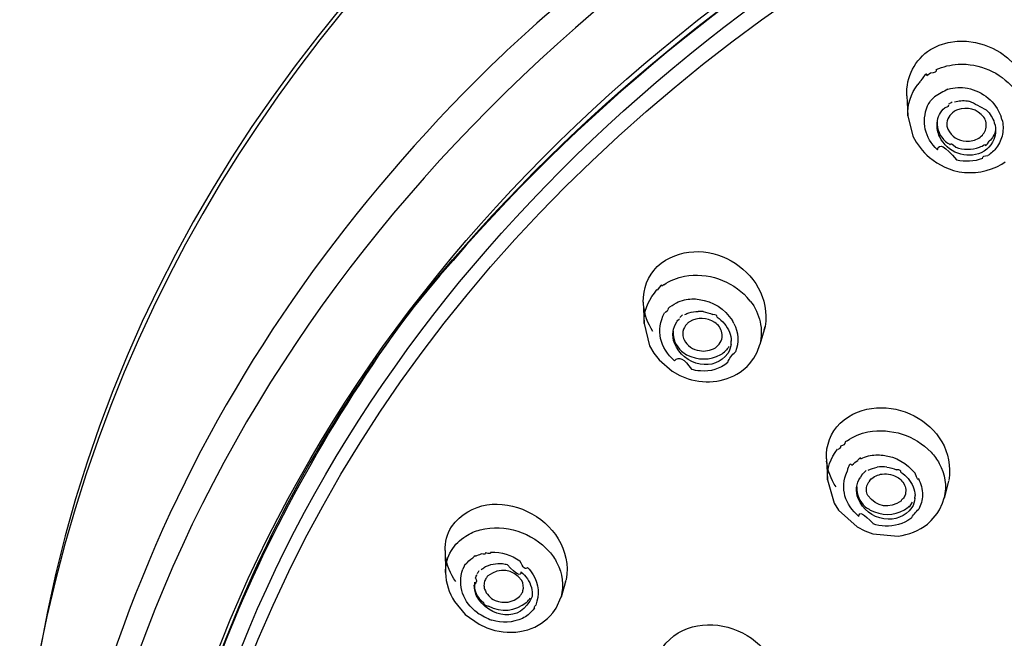
# Model space of a CAD drawing. Extents: x 42 to 172, y 92 to 244.
# Drawn here: x 51 to 58, y 226 to 230 of the extents above; entities that cross this region are included whole.
import ezdxf

# ---------------------------------------------------------------- set-up
doc = ezdxf.new("R2010")
doc.units = 0
doc.header["$MEASUREMENT"] = 0
doc.layers.add('EBENE_2', color=7, linetype='CONTINUOUS')

# ---------------------------------------------------------------- blocks, each defined once
blk = doc.blocks.new('BLOCK_2')
at = {"layer": 'EBENE_2', "color": 7}
for points in [[(54.1764, 229.8759), (54.3252, 230.0128)], [(54.1764, 229.8759), (54.1544, 229.8554)], [(57.0479, 229.7048), (57.0724, 229.7219)], [(56.9101, 229.5662), (56.9184, 229.4277)], [(57.3254, 229.5303), (57.3354, 229.5284)], [(56.9184, 229.4277), (56.953, 229.289)], [(57.5616, 229.4037), (57.5559, 229.4242)], [(57.0649, 229.1438), (57.1156, 229.1062)], [(57.1156, 229.1062), (57.1712, 229.077)], [(57.1712, 229.077), (57.2303, 229.0549)], [(57.5262, 229.0804), (57.5598, 229.0992)], [(57.5598, 229.0992), (57.5838, 229.1145)], [(55.2485, 228.273), (55.2358, 228.2646)], [(55.1085, 228.1549), (55.1136, 228.01)], [(55.8406, 228.1623), (55.8195, 228.1876)], [(55.1136, 228.01), (55.1521, 227.8572)], [(55.7281, 228.01), (55.7179, 228.0284)], [(55.9412, 227.9876), (55.9065, 227.8643)], [(55.9355, 227.9668), (55.9412, 227.9876)], [(55.1521, 227.8572), (55.181, 227.8061)], [(55.8874, 227.8131), (55.9065, 227.866)], [(55.181, 227.8061), (55.2168, 227.7601)], [(55.8645, 227.7719), (55.8874, 227.8131)], [(55.2168, 227.7601), (55.3066, 227.6831)], [(55.8192, 227.7154), (55.8354, 227.7325)], [(55.8354, 227.7325), (55.8645, 227.7719)], [(55.3066, 227.6831), (55.3588, 227.6538)], [(55.4997, 227.6848), (55.4957, 227.6848)], [(55.792, 227.6913), (55.8192, 227.7154)], [(55.3588, 227.6538), (55.4147, 227.6316)], [(56.5025, 227.2075), (56.4898, 227.1992)], [(56.3604, 227.0841), (56.3678, 226.9406)], [(56.3678, 226.9406), (56.4133, 226.7817)], [(57.1959, 226.9305), (57.1661, 226.8158)], [(56.4133, 226.7817), (56.4434, 226.7339)], [(57.1337, 226.7357), (57.1554, 226.7817)], [(57.1554, 226.7817), (57.1664, 226.8175)], [(56.4434, 226.7339), (56.5713, 226.6192)], [(57.1178, 226.7112), (57.1337, 226.7357)], [(57.0513, 226.6378), (57.0768, 226.6618)], [(57.0772, 226.6618), (57.1178, 226.7112)], [(56.5713, 226.6192), (56.6235, 226.5917)], [(56.6235, 226.5917), (56.6793, 226.5712)], [(56.6793, 226.5712), (56.8508, 226.5555)], [(53.7535, 226.4566), (53.7559, 226.3059)], [(53.7868, 226.4396), (53.7966, 226.4566)], [(54.5793, 226.2513), (54.5461, 226.1385)], [(54.5767, 226.2425), (54.5793, 226.2513)], [(53.8167, 226.1092), (53.8901, 226.0203)], [(54.5125, 226.0632), (54.5462, 226.14)], [(54.4897, 226.0306), (54.5123, 226.0632)], [(53.8901, 226.0203), (53.9855, 225.9536)], [(53.9855, 225.9536), (54.0389, 225.9283)], [(54.2646, 225.9025), (54.318, 225.9144)]]:
    blk.add_lwpolyline(points, dxfattribs=at)
for points in [[(62.0801, 234.956), (56.6476, 234.0865), (51.0141, 230.4478), (50.8476, 224.4056), (50.8465, 224.3647), (50.8453, 224.3236), (50.8441, 224.2824)], [(51.8987, 223.8497), (52.8495, 229.5052), (58.7198, 232.6349), (64.0538, 232.7246), (64.1799, 232.7263), (64.3064, 232.7286), (64.4328, 232.7308)]]:
    blk.add_open_spline(points, degree=3, knots=[0, 0, 0, 0, 1, 1, 1, 2, 2, 2, 2], dxfattribs=at)
for points in [[(62.0733, 234.9117), (56.9456, 234.0334), (51.8653, 231.0122), (50.9308, 225.4954)], [(56.2173, 231.4207), (55.5451, 231.0076), (54.9145, 230.537), (54.3252, 230.0128)], [(56.3818, 231.3126), (53.3146, 229.4025), (51.2505, 226.5183), (51.0839, 222.8506)], [(51.5704, 222.9106), (51.7958, 226.4294), (53.824, 229.2006), (56.8036, 230.9928)], [(51.7726, 223.4613), (52.1422, 226.7441), (54.2389, 229.3298), (57.0348, 230.9587)], [(53.5387, 228.1259), (54.4661, 229.2759), (55.5608, 230.1959), (56.8195, 230.9656)], [(56.8241, 230.9604), (55.5634, 230.1944), (54.4725, 229.2702), (53.5415, 228.1242)], [(57.0729, 229.8826), (57.3826, 230.0593), (57.8129, 229.7997), (57.7472, 229.4327)], [(56.9109, 229.5662), (56.906, 229.6964), (56.9643, 229.8114), (57.0729, 229.8826)], [(54.1544, 229.8554), (52.1958, 227.9781), (51.0877, 225.6482), (50.9657, 222.9399)], [(57.1125, 229.7443), (57.1149, 229.7288), (57.1016, 229.721), (57.0724, 229.7214)], [(57.1125, 229.7443), (57.1593, 229.7651), (57.2103, 229.7779), (57.2618, 229.7818)], [(57.2618, 229.7818), (57.4084, 229.7872), (57.5471, 229.7284), (57.6417, 229.6156)], [(57.0479, 229.7048), (57.0482, 229.7246), (57.0338, 229.7117), (57.005, 229.6668)], [(56.9184, 229.4277), (56.9144, 229.506), (56.938, 229.5813), (56.9861, 229.6432)], [(57.005, 229.6657), (56.9979, 229.6588), (56.9919, 229.6514), (56.9861, 229.6435)], [(57.1922, 229.6108), (57.1612, 229.5941), (57.1309, 229.577), (57.1004, 229.5587)], [(57.1922, 229.6108), (57.2355, 229.6239), (57.2815, 229.6261), (57.3261, 229.6177)], [(57.3261, 229.6177), (57.4337, 229.5941), (57.5149, 229.5262), (57.5559, 229.4242)], [(57.0531, 229.4979), (57.0649, 229.5214), (57.0808, 229.5417), (57.1004, 229.5594)], [(57.1204, 229.1967), (57.0331, 229.2799), (57.0088, 229.3872), (57.0531, 229.4979)], [(57.1182, 229.3798), (57.1218, 229.4204), (57.14, 229.4566), (57.17, 229.4842)], [(57.1941, 229.5031), (57.2014, 229.4957), (57.1934, 229.4892), (57.17, 229.4838)], [(57.1991, 229.51), (57.2062, 229.5145), (57.2141, 229.5196), (57.2215, 229.5236)], [(57.2372, 229.5236), (57.2654, 229.5324), (57.2956, 229.535), (57.3254, 229.5303)], [(57.4382, 229.4191), (57.391, 229.4759), (57.3257, 229.4935), (57.2565, 229.4685)], [(57.4565, 229.4671), (57.4167, 229.489), (57.3764, 229.5093), (57.3354, 229.5293)], [(57.2356, 229.4585), (57.2024, 229.4378), (57.1843, 229.4051), (57.1848, 229.366)], [(57.2565, 229.4685), (57.2491, 229.4668), (57.242, 229.4633), (57.2356, 229.4585)], [(57.4517, 229.3407), (57.4582, 229.3679), (57.453, 229.3953), (57.4382, 229.4191)], [(57.4565, 229.4671), (57.4806, 229.4428), (57.4985, 229.4139), (57.5092, 229.3815)], [(57.1359, 229.2842), (57.1213, 229.3136), (57.1149, 229.3469), (57.1182, 229.3798)], [(57.1192, 229.3884), (57.1161, 229.3355), (57.1359, 229.2883), (57.1764, 229.2532)], [(57.1848, 229.366), (57.1853, 229.356), (57.1878, 229.3464), (57.1917, 229.3372)], [(57.4036, 229.2769), (57.4274, 229.2921), (57.4439, 229.314), (57.4517, 229.3407)], [(57.5092, 229.3815), (57.5166, 229.3586), (57.5195, 229.3338), (57.5173, 229.3097)], [(57.5616, 229.4037), (57.57, 229.3713), (57.5712, 229.3364), (57.565, 229.303)], [(56.953, 229.289), (56.9809, 229.2339), (57.0186, 229.1846), (57.0649, 229.1438)], [(57.2601, 229.1727), (57.2055, 229.1929), (57.1621, 229.2318), (57.1359, 229.2842)], [(57.1917, 229.3372), (57.216, 229.2878), (57.2606, 229.2589), (57.3164, 229.2549)], [(57.3164, 229.2549), (57.3468, 229.2537), (57.3774, 229.2616), (57.4036, 229.2769)], [(57.5173, 229.3097), (57.5087, 229.2497), (57.4744, 229.2032), (57.4201, 229.1762)], [(57.5181, 229.3321), (57.5116, 229.3026), (57.4963, 229.2759), (57.4746, 229.2549)], [(57.565, 229.303), (57.5586, 229.2695), (57.545, 229.2384), (57.5245, 229.2122)], [(57.1204, 229.1967), (57.1297, 229.2452), (57.1729, 229.2222), (57.2496, 229.1276)], [(57.1764, 229.2532), (57.1862, 229.2452), (57.1971, 229.2378), (57.2081, 229.2309)], [(57.2081, 229.2309), (57.2081, 229.2449), (57.2203, 229.2396), (57.2451, 229.2142)], [(57.2451, 229.2139), (57.2973, 229.1951), (57.3542, 229.1951), (57.4067, 229.2139)], [(57.4067, 229.2139), (57.4201, 229.2187), (57.4331, 229.2253), (57.4451, 229.2327)], [(57.4451, 229.2327), (57.4465, 229.2196), (57.4565, 229.227), (57.4749, 229.2551)], [(57.5245, 229.2122), (57.5087, 229.1901), (57.4882, 229.1713), (57.4649, 229.1577)], [(57.4277, 229.1367), (57.3707, 229.1157), (57.3099, 229.1123), (57.2508, 229.1264)], [(57.4201, 229.1762), (57.3683, 229.1548), (57.3126, 229.1531), (57.2601, 229.1727)], [(57.4277, 229.1367), (57.4274, 229.1514), (57.4399, 229.1579), (57.4649, 229.1565)], [(57.2303, 229.0549), (57.3297, 229.0287), (57.4325, 229.0379), (57.5262, 229.0804)], [(55.2034, 228.3981), (55.5022, 228.6606), (56.0056, 228.3785), (55.9412, 227.9876)], [(55.1088, 228.1549), (55.1068, 228.247), (55.1398, 228.3319), (55.2034, 228.3981)], [(55.2485, 228.273), (55.2914, 228.3032), (55.3395, 228.3232), (55.3911, 228.333)], [(55.3911, 228.333), (55.5508, 228.3588), (55.7093, 228.3053), (55.8195, 228.1876)], [(55.2358, 228.2646), (55.2384, 228.2794), (55.2275, 228.2703), (55.203, 228.2367)], [(55.1136, 228.01), (55.1116, 228.0849), (55.136, 228.1569), (55.1844, 228.2152)], [(55.203, 228.2357), (55.2008, 228.2453), (55.1946, 228.2384), (55.1841, 228.2153)], [(55.1741, 227.9549), (55.1386, 228.0095), (55.1167, 228.0713), (55.1105, 228.1361)], [(55.2781, 228.1106), (55.2943, 228.1261), (55.3155, 228.1407), (55.335, 228.1499)], [(55.335, 228.1499), (55.3517, 228.1588), (55.371, 228.1657), (55.3901, 228.1705)], [(55.3901, 228.1705), (55.4225, 228.1781), (55.4571, 228.1793), (55.49, 228.174)], [(55.49, 228.174), (55.5849, 228.1606), (55.665, 228.1092), (55.7179, 228.0284)], [(55.8406, 228.1623), (55.907, 228.0753), (55.9306, 227.9706), (55.9065, 227.8643)], [(51.6658, 223.4597), (51.8556, 225.201), (52.5047, 226.7198), (53.5387, 228.1259)], [(53.5415, 228.1242), (52.4816, 226.7463), (51.8632, 225.1823), (51.6658, 223.4597)], [(55.3229, 227.7549), (55.2218, 227.8412), (55.1906, 227.964), (55.254, 228.0817)], [(55.2781, 228.1106), (55.2764, 228.0979), (55.2685, 228.0879), (55.254, 228.081)], [(55.3591, 228.0493), (55.3653, 228.0555), (55.3706, 228.0613), (55.377, 228.0679)], [(55.3917, 228.0696), (55.4008, 228.0748), (55.4103, 228.0791), (55.4199, 228.0817)], [(55.4199, 228.0817), (55.4406, 228.0889), (55.4619, 228.0923), (55.4835, 228.0918)], [(55.5171, 228.0901), (55.5176, 228.0901), (55.4945, 228.0918), (55.4838, 228.0918)], [(55.5171, 228.0901), (55.54, 228.0873), (55.5622, 228.0801), (55.5832, 228.0696)], [(55.6134, 228.0526), (55.6151, 228.0646), (55.6047, 228.0703), (55.5832, 228.0703)], [(55.3123, 227.9532), (55.3155, 227.9768), (55.3241, 227.9998), (55.3372, 228.02)], [(55.3372, 228.02), (55.3424, 228.0283), (55.3486, 228.0355), (55.356, 228.042)], [(55.4079, 228.0064), (55.3937, 227.9924), (55.3841, 227.9745), (55.3798, 227.9549)], [(55.4249, 228.02), (55.4187, 228.0162), (55.413, 228.0117), (55.4079, 228.0064)], [(55.5977, 228.0162), (55.5429, 228.0512), (55.4809, 228.0526), (55.4249, 228.02)], [(55.6287, 227.9859), (55.6201, 227.9978), (55.6099, 228.0083), (55.5977, 228.0162)], [(55.6134, 228.0526), (55.6507, 228.0276), (55.6804, 227.9921), (55.6979, 227.9497)], [(55.7281, 228.01), (55.7599, 227.948), (55.7634, 227.8793), (55.7389, 227.8145)], [(55.3212, 227.8744), (55.3123, 227.8998), (55.3093, 227.9265), (55.3123, 227.9532)], [(55.3124, 227.9566), (55.3097, 227.9032), (55.3303, 227.855), (55.371, 227.8197)], [(55.3798, 227.9549), (55.3787, 227.948), (55.3781, 227.9413), (55.3787, 227.9344)], [(55.3787, 227.9344), (55.3789, 227.9215), (55.382, 227.9085), (55.3877, 227.897)], [(55.6452, 227.902), (55.6519, 227.9313), (55.6463, 227.9611), (55.6287, 227.9859)], [(55.6979, 227.9497), (55.7053, 227.9304), (55.7093, 227.9094), (55.71, 227.888)], [(55.4974, 227.731), (55.4161, 227.7471), (55.3536, 227.7981), (55.3212, 227.8744)], [(55.3877, 227.897), (55.4099, 227.856), (55.4475, 227.8302), (55.4929, 227.8236)], [(55.6016, 227.8436), (55.6078, 227.8484), (55.6134, 227.8533), (55.6183, 227.8591)], [(55.6183, 227.8591), (55.6313, 227.8708), (55.6404, 227.8856), (55.6452, 227.902)], [(55.7088, 227.866), (55.7059, 227.8441), (55.6986, 227.8236), (55.6872, 227.8043)], [(55.7088, 227.866), (55.7093, 227.8736), (55.71, 227.8818), (55.71, 227.8896)], [(55.371, 227.8197), (55.3815, 227.8104), (55.3925, 227.8023), (55.4048, 227.7959)], [(55.4048, 227.7959), (55.4809, 227.7563), (55.5639, 227.7566), (55.6387, 227.7974)], [(55.4929, 227.8236), (55.5303, 227.8162), (55.5684, 227.8236), (55.6016, 227.8436)], [(55.6872, 227.8043), (55.6409, 227.743), (55.573, 227.7172), (55.4974, 227.731)], [(55.6387, 227.7974), (55.6506, 227.804), (55.6611, 227.8121), (55.6707, 227.8214)], [(55.6929, 227.8507), (55.6866, 227.8402), (55.6792, 227.8302), (55.6707, 227.8214)], [(55.686, 227.7413), (55.6962, 227.7697), (55.7139, 227.7942), (55.7389, 227.8152)], [(55.3229, 227.7549), (55.3517, 227.7878), (55.3901, 227.7685), (55.4383, 227.6958)], [(55.686, 227.7413), (55.633, 227.6986), (55.5675, 227.6788), (55.4997, 227.6848)], [(55.4147, 227.6316), (55.5451, 227.5895), (55.6817, 227.61), (55.792, 227.6913)], [(55.4957, 227.6848), (55.4761, 227.6867), (55.4571, 227.6901), (55.438, 227.6948)], [(56.4548, 227.3287), (56.7463, 227.5873), (57.2639, 227.3322), (57.1974, 226.9357)], [(56.3609, 227.0841), (56.357, 227.1772), (56.39, 227.2629), (56.4548, 227.3287)], [(56.5025, 227.2075), (56.5456, 227.2373), (56.594, 227.2578), (56.6452, 227.2674)], [(56.6452, 227.2674), (56.8047, 227.2964), (56.9643, 227.2452), (57.0767, 227.1287)], [(56.4898, 227.1992), (56.4877, 227.1842), (56.4763, 227.1742), (56.4567, 227.1694)], [(56.3678, 226.9406), (56.3644, 227.0175), (56.3888, 227.0902), (56.4379, 227.1492)], [(56.4567, 227.1697), (56.4588, 227.1603), (56.4524, 227.1536), (56.4383, 227.1487)], [(57.0767, 227.1287), (57.0985, 227.1058), (57.1173, 227.0797), (57.1326, 227.0521)], [(56.4269, 226.8914), (56.3918, 226.9441), (56.369, 227.0052), (56.3618, 227.0688)], [(56.5359, 227.0416), (56.5227, 227.055), (56.511, 227.0402), (56.5018, 226.9975)], [(56.5359, 227.0416), (56.548, 227.0538), (56.5616, 227.0643), (56.5764, 227.0722)], [(56.5974, 227.0841), (56.5962, 227.0929), (56.5893, 227.0893), (56.5764, 227.0736)], [(56.5974, 227.0841), (56.6133, 227.0924), (56.6309, 227.0984), (56.6484, 227.1033)], [(56.6484, 227.1033), (56.6808, 227.1107), (56.7156, 227.1124), (56.7489, 227.1084)], [(56.7489, 227.1084), (56.836, 227.0976), (56.9127, 227.054), (56.9668, 226.9851)], [(57.1326, 227.0521), (57.1729, 226.9796), (57.1848, 226.8976), (57.1664, 226.8175)], [(56.5837, 226.6907), (56.4855, 226.7706), (56.4541, 226.8809), (56.5018, 226.997)], [(56.6116, 226.9782), (56.6116, 226.9882), (56.6055, 226.9811), (56.5931, 226.9558)], [(56.6331, 227.0039), (56.6269, 226.9982), (56.6212, 226.9925), (56.6152, 226.9868)], [(56.6476, 227.0054), (56.6662, 227.0163), (56.6865, 227.0233), (56.707, 227.0259)], [(56.7738, 227.0276), (56.7521, 227.0302), (56.7287, 227.0299), (56.707, 227.0263)], [(56.7425, 226.9799), (56.7814, 226.9839), (56.8202, 226.9748), (56.8536, 226.9544)], [(56.7738, 227.0276), (56.7966, 227.0249), (56.819, 227.0185), (56.84, 227.0089)], [(56.8701, 226.9918), (56.8741, 227.0032), (56.8638, 227.0087), (56.84, 227.0089)], [(56.8701, 226.9918), (56.9075, 226.9686), (56.9371, 226.9339), (56.9547, 226.8928)], [(56.99, 226.9493), (56.99, 226.9339), (56.9826, 226.9458), (56.9668, 226.9851)], [(53.7969, 226.6192), (54.0557, 226.972), (54.6582, 226.6683), (54.5803, 226.2565)], [(56.5678, 226.8876), (56.5707, 226.9124), (56.5792, 226.9358), (56.5933, 226.9558)], [(56.6348, 226.8704), (56.6343, 226.8905), (56.6396, 226.91), (56.6508, 226.9269)], [(56.6638, 226.9424), (56.665, 226.9501), (56.6607, 226.945), (56.6508, 226.9265)], [(56.6638, 226.9424), (56.6855, 226.9629), (56.7127, 226.976), (56.7425, 226.9799)], [(56.8536, 226.9544), (56.8653, 226.9458), (56.8758, 226.9357), (56.8846, 226.9234)], [(56.8846, 226.9234), (56.9013, 226.8998), (56.9073, 226.8714), (56.9011, 226.8433)], [(56.99, 226.9493), (57.0081, 226.9143), (57.0176, 226.8757), (57.0177, 226.8363)], [(56.5775, 226.8123), (56.569, 226.8363), (56.5656, 226.8621), (56.5678, 226.8876)], [(56.5682, 226.8914), (56.5664, 226.8385), (56.5875, 226.7908), (56.6269, 226.7562)], [(56.644, 226.8328), (56.6388, 226.8447), (56.6355, 226.8574), (56.6348, 226.8704)], [(56.9547, 226.8928), (56.9621, 226.8743), (56.9668, 226.8533), (56.9673, 226.8328)], [(56.7547, 226.6737), (56.6736, 226.6879), (56.6111, 226.737), (56.5775, 226.8123)], [(56.8744, 226.797), (56.7897, 226.7396), (56.706, 226.7522), (56.644, 226.8328)], [(56.8744, 226.797), (56.8744, 226.8044), (56.8786, 226.8101), (56.888, 226.814)], [(56.9011, 226.8433), (56.8985, 226.8328), (56.8939, 226.8225), (56.8882, 226.814)], [(56.927, 226.761), (56.9244, 226.7488), (56.932, 226.7577), (56.949, 226.7885)], [(56.9664, 226.814), (56.9643, 226.7913), (56.9569, 226.7698), (56.9451, 226.7507)], [(56.9664, 226.814), (56.9652, 226.8063), (56.9673, 226.8285), (56.9673, 226.8328)], [(57.0177, 226.8363), (57.0172, 226.8022), (57.0088, 226.7686), (56.9923, 226.7388)], [(56.5837, 226.6907), (56.5837, 226.7277), (56.6155, 226.7107), (56.6798, 226.6408)], [(56.6269, 226.7562), (56.6378, 226.7475), (56.6491, 226.7401), (56.661, 226.7339)], [(56.661, 226.7339), (56.7368, 226.6938), (56.8198, 226.6945), (56.8946, 226.7357)], [(56.9451, 226.7507), (56.8996, 226.6885), (56.8314, 226.6609), (56.7547, 226.6737)], [(56.8946, 226.7357), (56.906, 226.7431), (56.9166, 226.7515), (56.927, 226.761)], [(56.938, 226.6754), (56.9542, 226.6981), (56.9723, 226.7198), (56.9923, 226.7396)], [(56.938, 226.6754), (56.8865, 226.639), (56.8259, 226.6211), (56.7625, 226.6242)], [(53.7537, 226.4566), (53.7528, 226.5138), (53.7676, 226.5698), (53.7969, 226.6192)], [(53.8958, 226.5555), (53.9259, 226.5756), (53.9588, 226.5903), (53.9935, 226.5984)], [(53.9935, 226.5984), (54.1673, 226.6399), (54.3466, 226.5817), (54.4656, 226.4499)], [(56.7625, 226.6242), (56.7342, 226.6258), (56.7065, 226.6308), (56.6798, 226.6395)], [(56.8508, 226.5555), (56.924, 226.5646), (56.9931, 226.593), (57.0513, 226.6378)], [(53.7966, 226.4566), (53.8207, 226.4973), (53.8551, 226.5314), (53.8958, 226.5555)], [(54.0322, 226.4428), (54.0322, 226.4316), (54.0219, 226.4289), (54.0009, 226.4346)], [(54.0668, 226.4464), (54.0668, 226.4346), (54.0551, 226.4334), (54.0322, 226.4421)], [(54.0668, 226.4464), (54.1382, 226.4477), (54.2065, 226.4272), (54.2651, 226.3862)], [(54.4656, 226.4499), (54.4866, 226.4266), (54.5042, 226.4005), (54.5185, 226.3726)], [(53.7559, 226.3059), (53.7549, 226.3524), (53.7657, 226.3982), (53.7868, 226.4396)], [(53.8262, 226.2444), (53.789, 226.2961), (53.7657, 226.356), (53.7566, 226.4189)], [(53.8932, 226.3607), (53.9067, 226.3788), (53.9237, 226.3948), (53.9427, 226.407)], [(53.9614, 226.4189), (53.9645, 226.4258), (53.9583, 226.422), (53.943, 226.408)], [(53.9614, 226.4189), (53.9742, 226.4249), (53.9873, 226.4299), (54.0009, 226.4342)], [(54.3168, 226.3419), (54.3042, 226.3226), (54.287, 226.3374), (54.2651, 226.3862)], [(53.9754, 226.0306), (53.8748, 226.1056), (53.8372, 226.2127), (53.8744, 226.33)], [(53.8932, 226.3607), (53.8936, 226.3732), (53.887, 226.3634), (53.8744, 226.3305)], [(53.9738, 226.3011), (53.9787, 226.3074), (53.983, 226.3143), (53.9869, 226.3214)], [(53.9998, 226.3266), (54.0078, 226.3326), (54.0153, 226.3379), (54.0233, 226.3436)], [(54.0233, 226.3436), (54.0322, 226.3481), (54.0415, 226.3522), (54.0508, 226.3555)], [(54.277, 226.253), (54.2126, 226.3328), (54.1287, 226.344), (54.0455, 226.284)], [(54.0508, 226.3555), (54.0708, 226.3629), (54.0918, 226.3669), (54.1128, 226.3674)], [(54.1463, 226.366), (54.1463, 226.366), (54.122, 226.3669), (54.1128, 226.3669)], [(54.1798, 226.3589), (54.1685, 226.3612), (54.1576, 226.3634), (54.1463, 226.3658)], [(54.2718, 226.3112), (54.2718, 226.2763), (54.2412, 226.2919), (54.1798, 226.3586)], [(54.2718, 226.3112), (54.3066, 226.284), (54.3309, 226.247), (54.3438, 226.2049)], [(54.3168, 226.3419), (54.3316, 226.326), (54.3447, 226.309), (54.3561, 226.2907)], [(54.5185, 226.3726), (54.5571, 226.3004), (54.5667, 226.2192), (54.5462, 226.14)], [(53.7559, 226.3043), (53.7583, 226.2351), (53.7794, 226.1681), (53.8167, 226.1092)], [(53.954, 226.2411), (53.9495, 226.1857), (53.9714, 226.1359), (54.0148, 226.1007)], [(53.9609, 226.2687), (53.9723, 226.2573), (53.9694, 226.242), (53.9526, 226.222)], [(53.9609, 226.2687), (53.9645, 226.2771), (53.9685, 226.2857), (53.9728, 226.2942)], [(54.0259, 226.253), (54.0214, 226.2422), (54.0191, 226.2306), (54.0193, 226.2186)], [(54.0327, 226.2666), (54.0296, 226.2623), (54.0272, 226.2578), (54.0259, 226.253)], [(54.0455, 226.284), (54.0407, 226.2783), (54.0367, 226.2726), (54.0327, 226.2666)], [(54.2856, 226.1827), (54.2918, 226.2067), (54.2889, 226.2311), (54.277, 226.253)], [(54.3561, 226.2907), (54.3946, 226.226), (54.4008, 226.1529), (54.3729, 226.0837)], [(53.9666, 226.1521), (53.9571, 226.1738), (53.9523, 226.197), (53.9526, 226.2203)], [(54.0193, 226.2186), (54.0193, 226.2101), (54.0209, 226.2015), (54.0231, 226.1931)], [(54.0231, 226.1931), (54.0362, 226.1584), (54.0617, 226.1317), (54.0954, 226.1164)], [(54.2753, 226.1607), (54.2804, 226.1672), (54.2839, 226.1748), (54.2856, 226.1827)], [(54.3438, 226.2049), (54.3492, 226.1844), (54.3509, 226.1629), (54.348, 226.1419)], [(54.348, 226.1419), (54.2696, 225.9576), (54.0563, 225.9896), (53.9666, 226.1521)], [(54.0954, 226.1164), (54.1554, 226.0919), (54.2152, 226.1016), (54.2629, 226.1436)], [(54.2629, 226.1436), (54.2677, 226.149), (54.2717, 226.1546), (54.2753, 226.1607)], [(54.3114, 226.1038), (54.3208, 226.1124), (54.329, 226.1223), (54.3356, 226.1331)], [(55.2389, 225.7927), (55.4905, 226.134), (56.1003, 225.8732), (56.0304, 225.4558)], [(54.0148, 226.1007), (54.0167, 226.0873), (54.0276, 226.0794), (54.0476, 226.0777)], [(54.0476, 226.0785), (54.1383, 226.032), (54.2327, 226.0408), (54.3114, 226.1038)], [(54.364, 226.0663), (54.3523, 226.0477), (54.3378, 226.0311), (54.3211, 226.0168)], [(54.364, 226.0663), (54.364, 226.0732), (54.3667, 226.0789), (54.3728, 226.084)], [(53.9754, 226.0306), (54.0066, 226.0118), (54.0389, 225.9953), (54.073, 225.9808)], [(54.2822, 225.9931), (54.2158, 225.9629), (54.1426, 225.959), (54.073, 225.9812)], [(54.3211, 226.0168), (54.3089, 226.0079), (54.2958, 225.9996), (54.2822, 225.9931)], [(54.318, 225.9144), (54.3855, 225.9362), (54.4443, 225.9764), (54.4897, 226.0306)], [(54.0389, 225.9283), (54.1111, 225.9009), (54.1885, 225.8925), (54.2646, 225.9025)]]:
    blk.add_open_spline(points, degree=3, dxfattribs=at)

msp = doc.modelspace()

# ---------------------------------------------------------------- block references
at = {"layer": 'EBENE_2'}
msp.add_blockref('BLOCK_2', (0, 0), dxfattribs=at)

doc.saveas('drawing.dxf')
